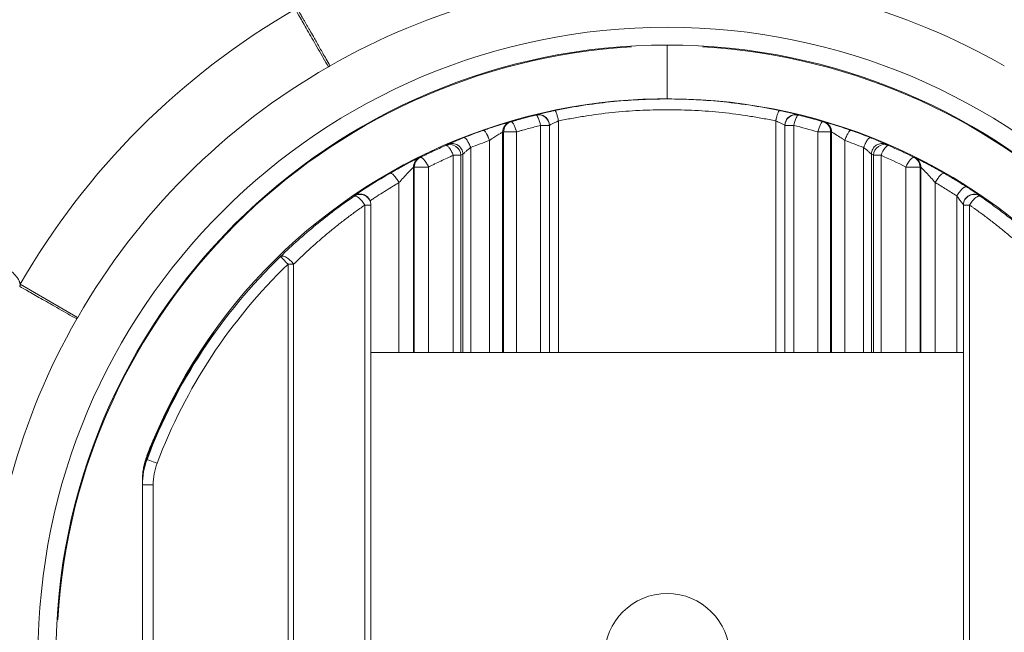
# Model space of a CAD drawing. Units: millimetres. Extents: x -297 to 873, y -300 to 463.
# Drawn here: x 98 to 125, y 106 to 123 of the extents above; entities that cross this region are included whole.
import ezdxf

# ---------------------------------------------------------------- set-up
doc = ezdxf.new("R2010")
doc.units = ezdxf.units.MM
doc.layers.add('1', color=7, linetype='Continuous', true_color=0xffffff)

msp = doc.modelspace()

# ---------------------------------------------------------------- linework, layer by layer
at = {"layer": '1', "color": 155, "linetype": 'Continuous', "lineweight": 13}
for p, q in [((115.75, 120.618), (115.75, 122.122)), ((112.707, 119.994), (112.707, 113.5)), ((118.793, 119.994), (118.793, 113.5)), ((112.203, 113.5), (112.203, 119.87)), ((119.297, 113.5), (119.297, 119.87)), ((110.772, 119.449), (110.772, 113.5)), ((111.142, 119.682), (111.17, 119.687)), ((111.17, 113.5), (111.17, 119.687)), ((111.176, 119.687), (111.17, 119.687)), ((111.297, 119.687), (111.176, 119.687)), ((111.42, 119.687), (111.297, 119.687)), ((111.495, 119.687), (111.42, 119.687)), ((111.532, 119.687), (111.495, 119.687)), ((111.532, 113.5), (111.532, 119.687)), ((119.968, 113.5), (119.968, 119.687)), ((120.358, 119.682), (120.33, 119.687)), ((120.33, 119.687), (120.33, 113.5)), ((120.728, 119.449), (120.728, 113.5)), ((110.246, 119.25), (110.246, 113.5)), ((121.254, 119.25), (121.254, 113.5)), ((109.968, 119.033), (109.759, 119.033)), ((109.759, 113.5), (109.759, 119.033)), ((109.968, 119.033), (110.025, 119.064)), ((109.968, 119.033), (109.968, 113.5)), ((110.025, 113.5), (110.025, 119.064)), ((121.475, 119.064), (121.475, 113.5)), ((121.475, 119.064), (121.532, 119.033)), ((121.532, 113.5), (121.532, 119.033)), ((121.741, 113.5), (121.741, 119.033)), ((108.644, 118.696), (108.666, 118.704)), ((108.666, 113.5), (108.666, 118.704)), ((109.065, 118.704), (108.666, 118.704)), ((109.065, 113.5), (109.065, 118.704)), ((122.435, 113.5), (122.435, 118.704)), ((122.856, 118.696), (122.834, 118.704)), ((122.834, 118.704), (122.834, 113.5)), ((108.238, 113.5), (108.238, 118.266)), ((123.262, 118.266), (123.262, 113.5)), ((123.866, 117.892), (123.866, 113.5)), ((107.277, 92.364), (107.277, 117.636)), ((124.223, 92.364), (124.223, 117.636)), ((105.129, 94.02), (105.129, 115.98)), ((105.286, 115.98), (105.129, 115.98)), ((105.286, 94.02), (105.286, 115.98)), ((101.35, 109.797), (101.35, 100.203))]:
    msp.add_line(p, q, dxfattribs=at)
at = {"layer": '1', "color": 155, "linetype": 'Continuous', "lineweight": 18}
for p, q in [((112.203, 119.87), (112.45, 119.87)), ((112.45, 119.874), (112.45, 119.87)), ((112.45, 119.87), (112.45, 113.5)), ((119.05, 119.874), (119.05, 119.87)), ((119.05, 113.5), (119.05, 119.87)), ((119.297, 119.87), (119.05, 119.87)), ((111.142, 119.682), (111.142, 113.5)), ((120.358, 113.5), (120.358, 119.682)), ((121.741, 119.033), (121.532, 119.033)), ((108.644, 118.696), (108.644, 113.5)), ((122.856, 113.5), (122.856, 118.696)), ((107.45, 117.636), (107.277, 117.636)), ((107.45, 113.5), (107.45, 117.646)), ((107.45, 117.646), (107.45, 117.636)), ((107.45, 117.636), (107.45, 92.364)), ((124.05, 117.644), (124.05, 117.636)), ((124.05, 117.636), (124.05, 117.644)), ((124.05, 92.364), (124.05, 117.636)), ((124.223, 117.636), (124.05, 117.636)), ((97.625, 115.416), (99.236, 114.49)), ((107.45, 113.5), (107.45, 112.184)), ((107.45, 113.5), (108.238, 113.5)), ((108.238, 113.5), (108.644, 113.5)), ((108.644, 113.5), (108.666, 113.5)), ((108.666, 113.5), (109.065, 113.5)), ((109.065, 113.5), (109.759, 113.5)), ((109.759, 113.5), (109.968, 113.5)), ((109.968, 113.5), (110.025, 113.5)), ((110.025, 113.5), (110.246, 113.5)), ((110.246, 113.5), (110.772, 113.5)), ((110.772, 113.5), (111.142, 113.5)), ((111.142, 113.5), (111.17, 113.5)), ((111.17, 113.5), (111.532, 113.5)), ((111.532, 113.5), (112.203, 113.5)), ((112.203, 113.5), (112.45, 113.5)), ((112.45, 113.5), (112.707, 113.5)), ((112.707, 113.5), (118.793, 113.5)), ((118.793, 113.5), (119.05, 113.5)), ((119.05, 113.5), (119.297, 113.5)), ((119.297, 113.5), (119.968, 113.5)), ((119.968, 113.5), (120.33, 113.5)), ((120.33, 113.5), (120.358, 113.5)), ((120.358, 113.5), (120.728, 113.5)), ((120.728, 113.5), (121.254, 113.5)), ((121.254, 113.5), (121.475, 113.5)), ((121.475, 113.5), (121.532, 113.5)), ((121.532, 113.5), (121.741, 113.5)), ((121.741, 113.5), (122.435, 113.5)), ((122.435, 113.5), (122.834, 113.5)), ((122.834, 113.5), (122.856, 113.5)), ((122.856, 113.5), (123.262, 113.5)), ((123.262, 113.5), (123.866, 113.5)), ((123.866, 113.5), (124.05, 113.5)), ((124.05, 112.184), (124.05, 113.5)), ((107.45, 111.535), (107.45, 112.157)), ((124.05, 112.157), (124.05, 111.535)), ((107.45, 99.437), (107.45, 110.563)), ((124.05, 99.437), (124.05, 110.563)), ((101.05, 109.916), (101.05, 109.916)), ((101.05, 109.797), (101.05, 109.884)), ((101.05, 100.203), (101.05, 109.797))]:
    msp.add_line(p, q, dxfattribs=at)
at = {"layer": '1', "color": 155, "linetype": 'Continuous', "lineweight": 13}
for radius, start, end in [(27.188, 120.2028, 149.7972), (19.047, 105.2731, 119.727), (19.047, 60.2731, 74.727), (19.046, 119.8858, 150.1142), (15.576, 134.046, 159.3065), (15.276, 134.0484, 159.3056), (19.047, 150.2731, 164.727)]:
    msp.add_arc((115.75, 105), radius, start, end, dxfattribs=at)
at = {"layer": '1', "color": 155, "linetype": 'Continuous', "lineweight": 18}
for radius, start, end in [(20.905, 119.8858, 150.1142), (17.622, 90, 180), (17.622, 0, 90), (17.122, 90, 180), (17.1, 93.3445, 176.6269), (17.122, 0, 90), (17.1, 3.3267, 86.6732), (15.618, 62.4031, 158.8404), (15.618, 45.0851, 62.4031), (15.595, 144.5245, 159.087), (15.618, 157.7998, 158.8675), (1.75, 90, 270), (1.75, 270, 90)]:
    msp.add_arc((115.75, 105), radius, start, end, dxfattribs=at)
for centre, major_axis, ratio, start_param, end_param in [((112.15, 119.87), (-0.3, 0), 0.99996, 3.141572, 4.949485), ((119.35, 119.87), (-0.3, 0), 0.99996, 4.4762, 6.283185), ((111.469, 119.687), (0.056, -0.295), 0.996056, 4.396947, 4.526628), ((121.831, 119.033), (-0.142, -0.264), 0.995096, 3.227787, 5.205053), ((122.535, 118.704), (0.108, 0.28), 0.995635, 5.078204, 6.190302), ((107.15, 117.636), (-0.3, 0), 0.999944, 3.141596, 5.309962), ((124.35, 117.636), (-0.3, 0), 0.999944, 4.122018, 6.283196), ((115.738, 105), (15.596, 0), 1, 2.521044, 2.774137), ((103.05, 109.88), (-1.314, 1.511), 0.997846, 0.486801, 0.854135), ((103.05, 109.851), (0, -2.001), 0.999702, 4.346467, 4.712423), ((103.051, 109.797), (-0.321, -1.67), 1, 4.540959, 4.902369), ((101.35, 109.797), (0.3, 0), 0.000043, 3.141817, 4.712377)]:
    msp.add_ellipse(centre, major_axis=major_axis, ratio=ratio, start_param=start_param, end_param=end_param, dxfattribs=at)
at = {"layer": '1', "color": 155, "linetype": 'Continuous', "lineweight": 13}
for centre, major_axis, ratio, start_param, end_param in [((111.469, 119.687), (0.056, -0.295), 0.99606, 3.239227, 4.396932), ((120.031, 119.687), (0.056, 0.295), 0.99606, 4.898064, 6.185547), ((120.031, 119.687), (0.3, 0), 0.000002, 4.505997, 6.283185), ((109.669, 119.033), (-0.142, 0.264), 0.995096, 4.219752, 6.196976), ((108.965, 118.704), (0.108, -0.28), 0.995635, 3.23446, 4.346557), ((122.535, 118.704), (0.3, 0), 0.000002, 4.389082, 6.283185)]:
    msp.add_ellipse(centre, major_axis=major_axis, ratio=ratio, start_param=start_param, end_param=end_param, dxfattribs=at)
for points, knots in [([(100.41, 131.486), (100.271, 131.376), (99.992, 131.154), (99.576, 130.817), (99.16, 130.477), (98.746, 130.133), (98.334, 129.785), (97.923, 129.433), (97.513, 129.076), (96.79, 128.438), (95.768, 127.5), (94.466, 126.235), (93.197, 124.926), (92.136, 123.766), (91.27, 122.776), (90.586, 121.97), (89.917, 121.158), (89.481, 120.612), (89.263, 120.34)], [0, 0, 0, 0, 0.033973, 0.067986, 0.102048, 0.136172, 0.170369, 0.20465, 0.239026, 0.273508, 0.38758, 0.501811, 0.617259, 0.732557, 0.799831, 0.866773, 0.933468, 1, 1, 1, 1]), ([(105.334, 123.125), (105.368, 123.065), (105.417, 122.981), (105.541, 122.765), (105.616, 122.634), (105.785, 122.34), (105.878, 122.178), (106.069, 121.845), (106.167, 121.676), (106.26, 121.514)], [0, 0, 0, 0, 0.25, 0.25, 0.5, 0.5, 0.75, 0.75, 1, 1, 1, 1]), ([(118.897, 120.288), (118.834, 120.301), (118.706, 120.327), (118.45, 120.375), (118, 120.451), (117.348, 120.535), (116.557, 120.597), (115.75, 120.618), (114.943, 120.597), (114.152, 120.535), (113.5, 120.451), (113.05, 120.375), (112.794, 120.327), (112.666, 120.301), (112.603, 120.288)], [0, 0, 0, 0, 0.03125, 0.0625, 0.125, 0.25, 0.375, 0.5, 0.625, 0.75, 0.875, 0.9375, 0.96875, 1, 1, 1, 1]), ([(112.707, 119.994), (112.768, 120.007), (112.892, 120.033), (113.14, 120.08), (113.576, 120.155), (114.206, 120.237), (114.969, 120.296), (115.75, 120.316), (116.531, 120.296), (117.295, 120.237), (117.924, 120.155), (118.36, 120.08), (118.608, 120.033), (118.732, 120.007), (118.793, 119.994)], [0, 0, 0, 0, 0.03125, 0.0625, 0.125, 0.25, 0.375, 0.5, 0.625, 0.75, 0.875, 0.9375, 0.96875, 1, 1, 1, 1]), ([(111.142, 119.682), (111.142, 119.745), (111.163, 119.81), (111.24, 119.913), (111.296, 119.951), (111.357, 119.969)], [0, 0, 0, 0, 0.5, 0.5, 1, 1, 1, 1]), ([(111.439, 119.923), (111.444, 119.915), (111.462, 119.881), (111.489, 119.82), (111.51, 119.759), (111.518, 119.735), (111.519, 119.73)], [0, 0, 0, 0, 0.187439, 0.686969, 0.936734, 1, 1, 1, 1]), ([(120.358, 119.682), (120.358, 119.746), (120.337, 119.81), (120.26, 119.913), (120.205, 119.951), (120.143, 119.969)], [0, 0, 0, 0, 0.5, 0.5, 1, 1, 1, 1]), ([(120.358, 119.682), (120.36, 119.681), (120.37, 119.676), (120.399, 119.66), (120.439, 119.637), (120.488, 119.607), (120.535, 119.577), (120.576, 119.551), (120.606, 119.531), (120.637, 119.511), (120.668, 119.49), (120.693, 119.473), (120.713, 119.459), (120.723, 119.452), (120.728, 119.449)], [0, 0, 0, 0, 0.124982, 0.249984, 0.374987, 0.49999, 0.624992, 0.687494, 0.749995, 0.812497, 0.874998, 0.937499, 0.96875, 1, 1, 1, 1]), ([(109.759, 119.033), (109.751, 119.052), (109.734, 119.091), (109.697, 119.165), (109.646, 119.245), (109.598, 119.295), (109.571, 119.308), (109.558, 119.31), (109.552, 119.309), (109.549, 119.308)], [0, 0, 0, 0, 0.124963, 0.249967, 0.499974, 0.749981, 0.874984, 0.937486, 1, 1, 1, 1]), ([(110.025, 119.064), (110.025, 119.113), (110.013, 119.162), (109.966, 119.249), (109.931, 119.287), (109.849, 119.341), (109.801, 119.358), (109.704, 119.367), (109.654, 119.359), (109.608, 119.34)], [0, 0, 0, 0, 0.25, 0.25, 0.5, 0.5, 0.75, 0.75, 1, 1, 1, 1]), ([(110.025, 119.064), (110.027, 119.066), (110.033, 119.071), (110.049, 119.086), (110.071, 119.105), (110.099, 119.129), (110.131, 119.157), (110.167, 119.187), (110.199, 119.212), (110.226, 119.233), (110.239, 119.244), (110.246, 119.25)], [0, 0, 0, 0, 0.124911, 0.249923, 0.374936, 0.499949, 0.624961, 0.749974, 0.874987, 0.937493, 1, 1, 1, 1]), ([(121.254, 119.25), (121.281, 119.228), (121.334, 119.186), (121.38, 119.147), (121.441, 119.096), (121.468, 119.07), (121.475, 119.064)], [0, 0, 0, 0, 0.25, 0.5, 0.5, 1, 1, 1, 1]), ([(121.475, 119.064), (121.475, 119.113), (121.488, 119.163), (121.534, 119.25), (121.568, 119.287), (121.651, 119.341), (121.699, 119.358), (121.797, 119.367), (121.846, 119.359), (121.892, 119.34)], [0, 0, 0, 0, 0.25, 0.25, 0.5, 0.5, 0.75, 0.75, 1, 1, 1, 1]), ([(108.644, 118.696), (108.644, 118.751), (108.659, 118.806), (108.718, 118.901), (108.76, 118.94), (108.809, 118.964)], [0, 0, 0, 0, 0.5, 0.5, 1, 1, 1, 1]), ([(122.856, 118.696), (122.856, 118.751), (122.841, 118.806), (122.783, 118.901), (122.74, 118.94), (122.691, 118.964)], [0, 0, 0, 0, 0.5, 0.5, 1, 1, 1, 1]), ([(122.976, 118.823), (122.96, 118.831), (122.925, 118.849), (122.874, 118.875), (122.825, 118.9), (122.768, 118.928), (122.726, 118.948), (122.7, 118.96), (122.693, 118.963), (122.691, 118.964)], [0, 0, 0, 0, 0.101753, 0.230071, 0.35839, 0.486709, 0.743347, 0.871666, 1, 1, 1, 1]), ([(108.238, 118.266), (108.275, 118.309), (108.317, 118.356), (108.404, 118.452), (108.449, 118.5), (108.529, 118.584), (108.563, 118.618), (108.618, 118.672), (108.639, 118.692), (108.644, 118.696)], [0, 0, 0, 0, 0.25, 0.25, 0.5, 0.5, 0.75, 0.75, 1, 1, 1, 1]), ([(122.856, 118.696), (122.861, 118.692), (122.882, 118.672), (122.937, 118.618), (122.971, 118.584), (123.051, 118.5), (123.096, 118.452), (123.183, 118.356), (123.225, 118.309), (123.262, 118.266)], [0, 0, 0, 0, 0.25, 0.25, 0.5, 0.5, 0.75, 0.75, 1, 1, 1, 1]), ([(123.519, 118.526), (123.514, 118.529), (123.504, 118.535), (123.483, 118.547), (123.446, 118.568), (123.391, 118.599), (123.323, 118.637), (123.254, 118.675), (123.186, 118.712), (123.117, 118.749), (123.05, 118.785), (123.004, 118.809), (122.98, 118.821), (122.976, 118.823)], [0, 0, 0, 0, 0.030466, 0.060928, 0.121851, 0.243697, 0.365543, 0.487389, 0.609235, 0.731082, 0.852928, 0.974774, 1, 1, 1, 1]), ([(124.143, 118.145), (124.131, 118.152), (124.112, 118.151), (124.069, 118.134), (124.045, 118.117), (124.004, 118.08), (123.99, 118.065), (123.963, 118.035), (123.951, 118.02), (123.912, 117.969), (123.886, 117.928), (123.866, 117.892)], [0, 0, 0, 0, 0.25, 0.25, 0.5, 0.5, 0.625, 0.625, 0.75, 0.75, 1, 1, 1, 1]), ([(126.245, 116.512), (126.226, 116.529), (126.142, 116.605), (125.992, 116.739), (125.793, 116.912), (125.59, 117.081), (125.383, 117.248), (125.173, 117.411), (124.96, 117.572), (124.741, 117.731), (124.592, 117.834), (124.517, 117.886)], [0, 0, 0, 0, 0.034891, 0.155073, 0.274872, 0.394938, 0.514997, 0.635362, 0.755808, 0.876824, 1, 1, 1, 1]), ([(105.286, 115.98), (105.365, 116.057), (105.521, 116.209), (105.757, 116.427), (105.997, 116.64), (106.24, 116.848), (106.489, 117.051), (106.746, 117.25), (106.962, 117.411), (107.14, 117.54), (107.231, 117.604), (107.277, 117.636)], [0, 0, 0, 0, 0.125, 0.25, 0.375, 0.5, 0.625, 0.75, 0.875, 0.9375, 1, 1, 1, 1]), ([(124.223, 117.636), (124.234, 117.628), (124.257, 117.612), (124.303, 117.58), (124.383, 117.523), (124.495, 117.442), (124.627, 117.345), (124.8, 117.215), (125.011, 117.05), (125.26, 116.848), (125.502, 116.641), (125.743, 116.428), (125.979, 116.209), (126.135, 116.057), (126.214, 115.98)], [0, 0, 0, 0, 0.015624, 0.031249, 0.0625, 0.125, 0.1875, 0.25, 0.375, 0.5, 0.625, 0.75, 0.875, 1, 1, 1, 1]), ([(101.183, 110.603), (101.184, 110.604), (101.184, 110.607), (101.184, 110.614), (101.184, 110.62), (101.184, 110.627), (101.185, 110.633), (101.185, 110.636), (101.185, 110.638)], [0, 0, 0, 0, 0.127677, 0.254592, 0.506137, 0.754621, 0.877703, 1, 1, 1, 1]), ([(101.179, 110.504), (101.18, 110.51), (101.18, 110.521), (101.18, 110.535), (101.181, 110.548), (101.182, 110.56), (101.182, 110.566)], [0, 0, 0, 0, 0.252083, 0.504785, 0.75094, 1, 1, 1, 1]), ([(101.179, 110.504), (101.18, 110.504), (101.21, 110.492), (101.314, 110.453), (101.387, 110.426), (101.46, 110.398)], [0, 0, 0, 0, 0.5, 0.5, 1, 1, 1, 1])]:
    msp.add_open_spline(points, degree=3, knots=knots, dxfattribs=at)
at = {"layer": '1', "color": 155, "linetype": 'Continuous', "lineweight": 18}
for points, knots in [([(105.393, 123.138), (105.401, 123.124), (105.418, 123.095), (105.446, 123.046), (105.477, 122.993), (105.511, 122.934), (105.547, 122.871), (105.586, 122.803), (105.627, 122.732), (105.67, 122.657), (105.715, 122.579), (105.779, 122.466), (105.879, 122.29), (105.995, 122.085), (106.107, 121.888), (106.202, 121.722), (106.269, 121.604), (106.304, 121.542)], [0, 0, 0, 0, 0.051265, 0.10228, 0.153048, 0.203566, 0.253836, 0.303857, 0.353629, 0.403153, 0.452428, 0.501455, 0.607032, 0.751608, 0.825389, 0.908188, 1, 1, 1, 1]), ([(106.26, 121.514), (106.268, 121.518), (106.279, 121.526), (106.292, 121.534), (106.298, 121.538), (106.301, 121.54), (106.303, 121.541), (106.304, 121.541), (106.304, 121.541), (106.304, 121.542), (106.305, 121.542), (106.305, 121.542), (106.305, 121.542), (106.304, 121.542)], [0, 0, 0, 0, 0.510522, 0.747311, 0.863109, 0.920235, 0.948647, 0.962831, 0.969922, 0.973468, 0.975241, 0.988455, 1, 1, 1, 1]), ([(112.079, 120.166), (112.081, 120.166), (112.086, 120.168), (112.098, 120.171), (112.113, 120.175), (112.149, 120.185), (112.216, 120.202), (112.315, 120.225), (112.398, 120.244), (112.495, 120.265), (112.566, 120.28), (112.603, 120.288)], [0, 0, 0, 0, 0.080441, 0.155057, 0.224227, 0.288428, 0.524841, 0.633609, 0.744318, 0.866757, 1, 1, 1, 1]), ([(118.793, 119.994), (118.795, 120.004), (118.799, 120.023), (118.808, 120.061), (118.82, 120.109), (118.834, 120.161), (118.849, 120.206), (118.863, 120.242), (118.877, 120.27), (118.888, 120.285), (118.895, 120.288), (118.897, 120.288)], [0, 0, 0, 0, 0.0625, 0.125, 0.25, 0.375, 0.5, 0.625, 0.75, 0.875, 1, 1, 1, 1]), ([(118.897, 120.288), (118.919, 120.284), (118.959, 120.275), (119.016, 120.263), (119.094, 120.246), (119.17, 120.229), (119.242, 120.212), (119.286, 120.201), (119.318, 120.193), (119.348, 120.186), (119.379, 120.178), (119.403, 120.171), (119.416, 120.168), (119.423, 120.166), (119.426, 120.165), (119.423, 120.165), (119.421, 120.166)], [0, 0, 0, 0, 0.075754, 0.144965, 0.208099, 0.368146, 0.455014, 0.541192, 0.589289, 0.639489, 0.74075, 0.851245, 0.893933, 0.932087, 0.965213, 1, 1, 1, 1]), ([(112.08, 120.161), (112.021, 120.147), (111.905, 120.118), (111.731, 120.072), (111.586, 120.033), (111.485, 120.004), (111.428, 119.987), (111.399, 119.979), (111.385, 119.975)], [0, 0, 0, 0, 0.25, 0.500001, 0.750001, 0.875002, 0.937502, 1, 1, 1, 1]), ([(112.45, 119.874), (112.45, 119.919), (112.44, 119.965), (112.4, 120.046), (112.371, 120.082), (112.3, 120.138), (112.258, 120.158), (112.169, 120.177), (112.123, 120.176), (112.079, 120.166)], [0, 0, 0, 0, 0.25, 0.25, 0.5, 0.5, 0.75, 0.75, 1, 1, 1, 1]), ([(112.079, 120.161), (112.093, 120.164), (112.114, 120.133), (112.161, 120.025), (112.185, 119.948), (112.203, 119.87)], [0, 0, 0, 0, 0.5, 0.5, 1, 1, 1, 1]), ([(112.45, 119.874), (112.45, 119.874), (112.453, 119.877), (112.468, 119.885), (112.492, 119.897), (112.524, 119.913), (112.563, 119.931), (112.607, 119.951), (112.648, 119.969), (112.677, 119.982), (112.692, 119.988), (112.7, 119.992), (112.704, 119.993), (112.707, 119.994)], [0, 0, 0, 0, 0.125001, 0.25, 0.375, 0.5, 0.625, 0.75, 0.875, 0.9375, 0.96875, 0.984375, 1, 1, 1, 1]), ([(118.793, 119.994), (118.802, 119.991), (118.819, 119.983), (118.852, 119.969), (118.892, 119.952), (118.937, 119.931), (118.989, 119.907), (119.036, 119.883), (119.05, 119.875), (119.05, 119.874)], [0, 0, 0, 0, 0.0625, 0.125, 0.25, 0.375, 0.5, 0.75, 1, 1, 1, 1]), ([(119.421, 120.166), (119.377, 120.176), (119.331, 120.177), (119.242, 120.158), (119.2, 120.138), (119.129, 120.082), (119.1, 120.046), (119.06, 119.965), (119.05, 119.919), (119.05, 119.874)], [0, 0, 0, 0, 0.25, 0.25, 0.5, 0.5, 0.75, 0.75, 1, 1, 1, 1]), ([(119.297, 119.87), (119.315, 119.948), (119.34, 120.025), (119.386, 120.133), (119.407, 120.164), (119.42, 120.161)], [0, 0, 0, 0, 0.5, 0.5, 1, 1, 1, 1]), ([(111.357, 119.969), (111.354, 119.969), (111.346, 119.967), (111.326, 119.962), (111.3, 119.955), (111.276, 119.948), (111.253, 119.941), (111.234, 119.936), (111.213, 119.93), (111.191, 119.923), (111.17, 119.917), (111.142, 119.908), (111.105, 119.897), (111.048, 119.88), (110.982, 119.859), (110.923, 119.84), (110.866, 119.822), (110.805, 119.801), (110.74, 119.78), (110.684, 119.76), (110.643, 119.746), (110.62, 119.738), (110.608, 119.734), (110.602, 119.732)], [0, 0, 0, 0, 0.062507, 0.125007, 0.187506, 0.250006, 0.281256, 0.312505, 0.343755, 0.375005, 0.406255, 0.437504, 0.500004, 0.562503, 0.625003, 0.687502, 0.750002, 0.812502, 0.875001, 0.937501, 0.96875, 0.984375, 1, 1, 1, 1]), ([(110.772, 119.449), (110.771, 119.451), (110.77, 119.456), (110.767, 119.465), (110.761, 119.482), (110.752, 119.506), (110.74, 119.536), (110.728, 119.564), (110.716, 119.589), (110.701, 119.621), (110.681, 119.658), (110.657, 119.694), (110.635, 119.718), (110.62, 119.73), (110.609, 119.733), (110.604, 119.733), (110.602, 119.732)], [0, 0, 0, 0, 0.015625, 0.03125, 0.0625, 0.125, 0.1875, 0.25, 0.3125, 0.375, 0.5, 0.625, 0.75, 0.875, 0.9375, 1, 1, 1, 1]), ([(111.532, 119.687), (111.546, 119.691), (111.574, 119.699), (111.629, 119.715), (111.727, 119.743), (111.866, 119.782), (112.034, 119.827), (112.147, 119.856), (112.203, 119.87)], [0, 0, 0, 0, 0.0625, 0.125, 0.25, 0.5, 0.75, 1, 1, 1, 1]), ([(120.115, 119.975), (120.099, 119.979), (120.073, 119.949), (120.019, 119.842), (119.99, 119.765), (119.968, 119.687)], [0, 0, 0, 0, 0.5, 0.5, 1, 1, 1, 1]), ([(120.898, 119.732), (120.888, 119.735), (120.867, 119.743), (120.826, 119.757), (120.773, 119.775), (120.708, 119.797), (120.643, 119.819), (120.579, 119.839), (120.497, 119.866), (120.399, 119.896), (120.299, 119.926), (120.221, 119.949), (120.165, 119.964), (120.147, 119.969), (120.143, 119.969)], [0, 0, 0, 0, 0.031249, 0.062499, 0.124998, 0.187498, 0.249997, 0.312497, 0.374996, 0.499995, 0.624994, 0.749993, 0.874992, 1, 1, 1, 1]), ([(120.728, 119.449), (120.734, 119.467), (120.748, 119.507), (120.772, 119.565), (120.795, 119.614), (120.819, 119.658), (120.843, 119.694), (120.865, 119.718), (120.884, 119.732), (120.894, 119.733), (120.898, 119.732)], [0, 0, 0, 0, 0.125, 0.25, 0.375, 0.5, 0.625, 0.75, 0.875, 1, 1, 1, 1]), ([(110.058, 119.529), (110.043, 119.523), (110.014, 119.512), (109.958, 119.489), (109.891, 119.462), (109.816, 119.431), (109.751, 119.403), (109.696, 119.38), (109.652, 119.36), (109.622, 119.346), (109.611, 119.341), (109.608, 119.34)], [0, 0, 0, 0, 0.062499, 0.124998, 0.249996, 0.374994, 0.499993, 0.624991, 0.749989, 0.874987, 1, 1, 1, 1]), ([(110.246, 119.25), (110.239, 119.268), (110.223, 119.307), (110.197, 119.366), (110.171, 119.414), (110.144, 119.458), (110.118, 119.493), (110.094, 119.517), (110.073, 119.53), (110.062, 119.53), (110.058, 119.529)], [0, 0, 0, 0, 0.125, 0.25, 0.375, 0.5, 0.625, 0.75, 0.875, 1, 1, 1, 1]), ([(121.254, 119.25), (121.255, 119.252), (121.257, 119.256), (121.26, 119.266), (121.267, 119.283), (121.277, 119.307), (121.29, 119.336), (121.303, 119.364), (121.316, 119.39), (121.334, 119.421), (121.356, 119.458), (121.382, 119.493), (121.406, 119.517), (121.423, 119.528), (121.435, 119.53), (121.44, 119.53), (121.442, 119.529)], [0, 0, 0, 0, 0.015625, 0.03125, 0.0625, 0.125, 0.1875, 0.25, 0.3125, 0.375, 0.5, 0.625, 0.75, 0.875, 0.9375, 1, 1, 1, 1]), ([(121.892, 119.34), (121.89, 119.341), (121.885, 119.343), (121.87, 119.35), (121.845, 119.361), (121.803, 119.38), (121.749, 119.403), (121.684, 119.431), (121.614, 119.46), (121.55, 119.486), (121.499, 119.507), (121.467, 119.519), (121.451, 119.526), (121.442, 119.529)], [0, 0, 0, 0, 0.062512, 0.125011, 0.25001, 0.375008, 0.500006, 0.625005, 0.750003, 0.875002, 0.937501, 0.96875, 1, 1, 1, 1]), ([(109.549, 119.308), (109.489, 119.282), (109.368, 119.228), (109.187, 119.145), (109.038, 119.074), (108.935, 119.024), (108.876, 118.995), (108.846, 118.98), (108.832, 118.973)], [0, 0, 0, 0, 0.250004, 0.500004, 0.750003, 0.875003, 0.937503, 1, 1, 1, 1]), ([(121.741, 119.033), (121.772, 119.11), (121.814, 119.188), (121.893, 119.291), (121.929, 119.317), (121.951, 119.308)], [0, 0, 0, 0, 0.5, 0.5, 1, 1, 1, 1]), ([(108.809, 118.964), (108.801, 118.961), (108.767, 118.945), (108.664, 118.894), (108.594, 118.859), (108.431, 118.775), (108.338, 118.726), (108.199, 118.649), (108.106, 118.598), (108.021, 118.549), (107.981, 118.526)], [0, 0, 0, 0, 0.25, 0.25, 0.5, 0.5, 0.75, 0.75, 0.875, 1, 1, 1, 1]), ([(108.832, 118.973), (108.835, 118.974), (108.841, 118.976), (108.856, 118.975), (108.885, 118.963), (108.939, 118.915), (108.996, 118.836), (109.037, 118.761), (109.056, 118.723), (109.065, 118.704)], [0, 0, 0, 0, 0.062521, 0.125019, 0.250016, 0.500009, 0.750003, 0.874999, 1, 1, 1, 1]), ([(109.065, 118.704), (109.079, 118.711), (109.108, 118.725), (109.165, 118.754), (109.265, 118.803), (109.409, 118.873), (109.583, 118.954), (109.7, 119.007), (109.759, 119.033)], [0, 0, 0, 0, 0.062495, 0.124995, 0.249995, 0.499994, 0.749993, 1, 1, 1, 1]), ([(122.668, 118.973), (122.645, 118.984), (122.604, 118.96), (122.516, 118.858), (122.469, 118.781), (122.435, 118.704)], [0, 0, 0, 0, 0.5, 0.5, 1, 1, 1, 1]), ([(108.238, 118.266), (108.228, 118.284), (108.208, 118.322), (108.172, 118.378), (108.135, 118.427), (108.085, 118.483), (108.038, 118.52), (108.001, 118.532), (107.987, 118.529), (107.981, 118.526)], [0, 0, 0, 0, 0.125035, 0.249999, 0.374962, 0.499926, 0.749853, 0.874817, 1, 1, 1, 1]), ([(123.262, 118.266), (123.271, 118.284), (123.293, 118.323), (123.33, 118.381), (123.365, 118.428), (123.402, 118.469), (123.439, 118.502), (123.471, 118.523), (123.499, 118.531), (123.513, 118.529), (123.519, 118.526)], [0, 0, 0, 0, 0.125092, 0.25008, 0.375069, 0.500057, 0.625045, 0.750034, 0.875022, 1, 1, 1, 1]), ([(124.143, 118.145), (124.092, 118.178), (123.99, 118.243), (123.782, 118.371), (123.625, 118.465), (123.519, 118.526)], [0, 0, 0, 0, 0.250017, 0.500012, 1, 1, 1, 1]), ([(107.429, 117.756), (107.462, 117.778), (107.528, 117.823), (107.661, 117.91), (107.828, 118.017), (107.998, 118.122), (108.134, 118.205), (108.203, 118.246), (108.238, 118.266)], [0, 0, 0, 0, 0.124999, 0.250001, 0.500004, 0.750008, 0.87501, 1, 1, 1, 1]), ([(123.262, 118.266), (123.365, 118.206), (123.517, 118.114), (123.717, 117.988), (123.817, 117.924), (123.866, 117.892)], [0, 0, 0, 0, 0.499994, 0.749995, 1, 1, 1, 1]), ([(124.143, 118.145), (124.168, 118.129), (124.213, 118.1), (124.274, 118.06), (124.33, 118.023), (124.381, 117.989), (124.426, 117.958), (124.463, 117.933), (124.492, 117.912), (124.511, 117.898), (124.517, 117.894), (124.52, 117.891)], [0, 0, 0, 0, 0.125232, 0.233893, 0.32645, 0.433557, 0.545201, 0.652694, 0.749973, 0.865401, 1, 1, 1, 1]), ([(106.981, 117.884), (106.791, 117.754), (106.61, 117.624), (106.255, 117.357), (106.081, 117.22), (105.74, 116.941), (105.573, 116.798), (105.245, 116.505), (105.083, 116.354), (104.921, 116.196)], [0, 0, 0, 0, 0.25, 0.25, 0.5, 0.5, 0.75, 0.75, 1, 1, 1, 1]), ([(107.429, 117.756), (107.42, 117.776), (107.401, 117.816), (107.356, 117.868), (107.3, 117.909), (107.22, 117.943), (107.104, 117.956), (107.026, 117.918), (106.981, 117.896)], [0, 0, 0, 0, 0.11219, 0.226492, 0.345494, 0.47149, 0.695647, 1, 1, 1, 1]), ([(106.981, 117.884), (107.008, 117.902), (107.06, 117.884), (107.173, 117.789), (107.234, 117.713), (107.277, 117.636)], [0, 0, 0, 0, 0.5, 0.5, 1, 1, 1, 1]), ([(124.05, 117.644), (124.05, 117.645), (124.049, 117.647), (124.043, 117.656), (124.034, 117.668), (124.022, 117.684), (123.997, 117.718), (123.948, 117.787), (123.896, 117.854), (123.866, 117.892)], [0, 0, 0, 0, 0.076508, 0.153557, 0.232238, 0.313572, 0.398487, 0.652938, 1, 1, 1, 1]), ([(124.52, 117.891), (124.475, 117.922), (124.422, 117.94), (124.314, 117.947), (124.259, 117.935), (124.162, 117.884), (124.121, 117.846), (124.065, 117.752), (124.05, 117.698), (124.05, 117.644)], [0, 0, 0, 0, 0.25, 0.25, 0.5, 0.5, 0.75, 0.75, 1, 1, 1, 1]), ([(124.517, 117.886), (124.513, 117.888), (124.505, 117.892), (124.49, 117.892), (124.471, 117.889), (124.446, 117.879), (124.417, 117.862), (124.381, 117.836), (124.341, 117.797), (124.297, 117.749), (124.257, 117.693), (124.234, 117.655), (124.223, 117.636)], [0, 0, 0, 0, 0.065515, 0.138755, 0.219102, 0.305743, 0.398805, 0.498678, 0.624884, 0.750141, 0.876296, 1, 1, 1, 1]), ([(105.286, 115.98), (105.26, 116.017), (105.227, 116.054), (105.157, 116.12), (105.12, 116.148), (105.048, 116.191), (105.014, 116.204), (104.958, 116.213), (104.935, 116.208), (104.921, 116.195)], [0, 0, 0, 0, 0.25, 0.25, 0.5, 0.5, 0.75, 0.75, 1, 1, 1, 1]), ([(105.129, 115.98), (105.123, 115.985), (105.109, 115.997), (105.084, 116.024), (105.057, 116.055), (105.021, 116.093), (104.987, 116.127), (104.957, 116.157), (104.935, 116.181), (104.924, 116.194), (104.922, 116.195), (104.921, 116.196)], [0, 0, 0, 0, 0.05328, 0.117508, 0.2397, 0.32135, 0.488119, 0.618065, 0.742888, 0.907043, 1, 1, 1, 1]), ([(97.625, 115.416), (97.625, 115.423), (97.624, 115.429), (97.622, 115.44), (97.621, 115.445), (97.618, 115.46), (97.615, 115.47), (97.608, 115.488), (97.604, 115.497), (97.596, 115.514), (97.592, 115.522), (97.579, 115.545), (97.57, 115.56), (97.551, 115.589), (97.542, 115.602), (97.511, 115.642), (97.49, 115.667), (97.447, 115.715), (97.424, 115.738), (97.378, 115.781), (97.355, 115.802), (97.306, 115.843), (97.282, 115.862), (97.207, 115.918), (97.155, 115.951), (97.101, 115.981)], [0, 0, 0, 0, 0.015625, 0.015625, 0.03125, 0.03125, 0.0625, 0.0625, 0.09375, 0.09375, 0.125, 0.125, 0.1875, 0.1875, 0.25, 0.25, 0.375, 0.375, 0.5, 0.5, 0.625, 0.625, 0.75, 0.75, 1, 1, 1, 1]), ([(97.612, 115.357), (97.614, 115.36), (97.616, 115.363), (97.618, 115.369), (97.619, 115.372), (97.621, 115.377), (97.622, 115.38), (97.623, 115.385), (97.623, 115.388), (97.624, 115.395), (97.625, 115.399), (97.625, 115.408), (97.625, 115.412), (97.625, 115.416)], [0, 0, 0, 0, 0.125, 0.125, 0.25, 0.25, 0.375, 0.375, 0.5, 0.5, 0.75, 0.75, 1, 1, 1, 1]), ([(99.21, 114.445), (99.041, 114.541), (98.872, 114.638), (98.548, 114.823), (98.394, 114.911), (98.112, 115.072), (97.984, 115.145), (97.768, 115.268), (97.679, 115.319), (97.612, 115.357)], [0, 0, 0, 0, 0.25, 0.25, 0.5, 0.5, 0.75, 0.75, 1, 1, 1, 1]), ([(99.21, 114.445), (99.214, 114.452), (99.222, 114.468), (99.231, 114.483), (99.236, 114.49)], [0, 0, 0, 0, 0.483932, 1, 1, 1, 1]), ([(101.185, 110.634), (101.175, 110.607), (101.155, 110.553), (101.129, 110.472), (101.107, 110.393), (101.09, 110.316), (101.076, 110.242), (101.066, 110.17), (101.058, 110.102), (101.053, 110.037), (101.05, 109.975), (101.05, 109.935), (101.05, 109.916)], [0, 0, 0, 0, 0.122844, 0.240538, 0.353101, 0.460557, 0.562934, 0.660267, 0.752595, 0.839961, 0.922413, 1, 1, 1, 1]), ([(101.185, 110.634), (101.185, 110.635), (101.185, 110.637), (101.185, 110.638), (101.185, 110.638)], [0, 0, 0, 0, 0.500779, 1, 1, 1, 1])]:
    msp.add_open_spline(points, degree=3, knots=knots, dxfattribs=at)
for points in [[(112.707, 119.994), (112.699, 120.032), (112.68, 120.111), (112.651, 120.21), (112.622, 120.275), (112.608, 120.289), (112.603, 120.288)], [(112.08, 120.161), (112.079, 120.163), (112.079, 120.164), (112.079, 120.166)], [(119.421, 120.166), (119.421, 120.164), (119.42, 120.163), (119.42, 120.161)], [(120.115, 119.975), (119.886, 120.042), (119.654, 120.104), (119.42, 120.161)], [(110.602, 119.732), (110.419, 119.667), (110.237, 119.6), (110.058, 119.529)], [(111.385, 119.975), (111.376, 119.973), (111.366, 119.971), (111.357, 119.969)], [(111.385, 119.975), (111.386, 119.975), (111.387, 119.975), (111.388, 119.975)], [(119.297, 119.87), (119.523, 119.814), (119.746, 119.753), (119.968, 119.687)], [(120.143, 119.969), (120.134, 119.971), (120.124, 119.973), (120.115, 119.975)], [(121.442, 119.529), (121.263, 119.6), (121.081, 119.667), (120.898, 119.732)], [(110.246, 119.25), (110.419, 119.319), (110.595, 119.385), (110.772, 119.449)], [(120.728, 119.449), (120.905, 119.385), (121.081, 119.319), (121.254, 119.25)], [(109.608, 119.34), (109.589, 119.329), (109.569, 119.319), (109.549, 119.308)], [(121.951, 119.308), (121.931, 119.319), (121.911, 119.329), (121.892, 119.34)], [(122.668, 118.973), (122.433, 119.09), (122.194, 119.202), (121.951, 119.308)], [(121.741, 119.033), (121.976, 118.929), (122.208, 118.819), (122.435, 118.704)], [(122.691, 118.964), (122.683, 118.967), (122.676, 118.97), (122.668, 118.973)], [(107.981, 118.526), (107.638, 118.328), (107.305, 118.118), (106.981, 117.896)], [(106.981, 117.884), (106.981, 117.888), (106.981, 117.892), (106.981, 117.896)], [(124.52, 117.891), (124.519, 117.889), (124.518, 117.887), (124.517, 117.886)], [(107.429, 117.756), (107.434, 117.744), (107.441, 117.721), (107.448, 117.683), (107.45, 117.658), (107.45, 117.646)], [(103.05, 114.069), (103.05, 114.063), (103.05, 114.057), (103.05, 114.051)], [(101.185, 110.638), (101.185, 110.638), (101.185, 110.638), (101.185, 110.638)], [(101.179, 110.504), (101.094, 110.279), (101.05, 110.038), (101.05, 109.797)], [(101.05, 109.916), (101.05, 109.905), (101.05, 109.895), (101.05, 109.884)], [(101.05, 109.851), (101.05, 109.833), (101.05, 109.815), (101.05, 109.797)]]:
    msp.add_open_spline(points, degree=3, dxfattribs=at)
at = {"layer": '1', "color": 155, "linetype": 'Continuous', "lineweight": 13}
for points in [[(111.388, 119.975), (111.401, 119.975), (111.419, 119.957), (111.439, 119.923)], [(111.519, 119.73), (111.524, 119.716), (111.528, 119.701), (111.532, 119.687)], [(110.772, 119.449), (110.811, 119.476), (110.894, 119.532), (111.016, 119.61), (111.107, 119.663), (111.138, 119.68), (111.142, 119.682)], [(108.832, 118.973), (108.824, 118.97), (108.817, 118.967), (108.809, 118.964)]]:
    msp.add_open_spline(points, degree=3, dxfattribs=at)

doc.saveas('drawing.dxf')
